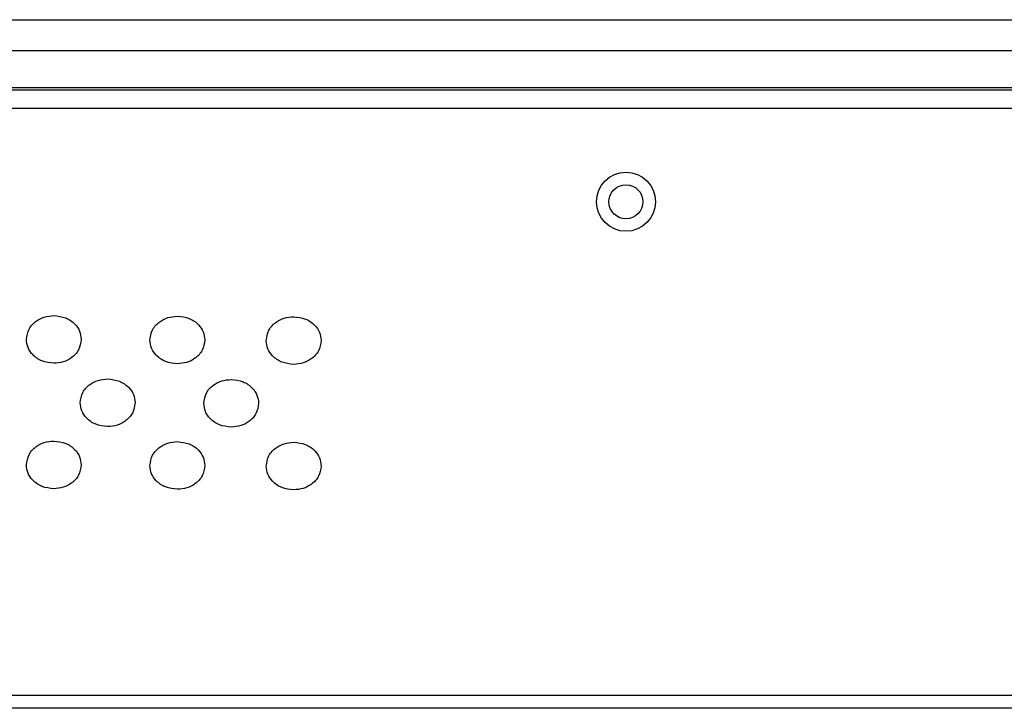
# Model space of a CAD drawing. Units: millimetres. Extents: x -1331 to 2711, y -1097 to 1666.
# Drawn here: x 274 to 433, y 274 to 385 of the extents above; entities that cross this region are included whole.
import ezdxf

# ---------------------------------------------------------------- set-up
doc = ezdxf.new("R2010")
doc.units = ezdxf.units.MM

msp = doc.modelspace()

# ---------------------------------------------------------------- linework, layer by layer
at = {"color": 7, "linetype": 'Continuous', "lineweight": 25}
for p, q in [((-96.36, 385.37), (515.14, 385.37)), ((515.14, 380.37), (-96.36, 380.37)), ((454.14, 374.37), (-35.36, 374.37)), ((441.64, 374.04), (-22.86, 374.04)), ((441.64, 371.04), (-22.86, 371.04)), ((-22.86, 276.58), (441.64, 276.58)), ((441.64, 274.46), (-22.86, 274.46))]:
    msp.add_line(p, q, dxfattribs=at)
for radius in [4.75, 2.75]:
    msp.add_circle((371.64, 356.04), radius, dxfattribs=at)
for points, knots in [([(275.05, 333.87), (275.14, 334.44), (275.32, 335.61), (276.52, 336.84), (277.94, 337.57), (278.95, 337.66), (279.47, 337.71)], [0, 0, 0, 0, 0.265504, 0.535385, 0.760315, 1, 1, 1, 1]), ([(279.47, 337.71), (280.12, 337.63), (281.38, 337.5), (282.83, 336.49), (283.72, 335.23), (283.83, 334.32), (283.89, 333.87)], [0, 0, 0, 0, 0.301474, 0.580614, 0.790173, 1, 1, 1, 1]), ([(294.96, 333.78), (295.05, 334.36), (295.23, 335.52), (296.43, 336.75), (297.85, 337.48), (298.86, 337.57), (299.38, 337.62)], [0, 0, 0, 0, 0.265467, 0.535332, 0.760267, 1, 1, 1, 1]), ([(299.38, 337.62), (300.03, 337.54), (301.29, 337.41), (302.74, 336.4), (303.63, 335.14), (303.74, 334.23), (303.8, 333.78)], [0, 0, 0, 0, 0.301484, 0.580639, 0.790196, 1, 1, 1, 1]), ([(313.69, 333.69), (313.78, 334.27), (313.96, 335.43), (315.16, 336.66), (316.59, 337.39), (317.59, 337.48), (318.11, 337.53)], [0, 0, 0, 0, 0.265469, 0.535332, 0.760271, 1, 1, 1, 1]), ([(318.11, 337.53), (318.76, 337.45), (320.02, 337.32), (321.47, 336.31), (322.37, 335.05), (322.48, 334.14), (322.53, 333.69)], [0, 0, 0, 0, 0.301462, 0.580627, 0.790192, 1, 1, 1, 1]), ([(279.47, 330.03), (278.81, 330.1), (277.55, 330.24), (276.11, 331.24), (275.21, 332.51), (275.1, 333.41), (275.05, 333.87)], [0, 0, 0, 0, 0.301478, 0.580635, 0.790191, 1, 1, 1, 1]), ([(283.89, 333.87), (283.8, 333.29), (283.62, 332.13), (282.41, 330.9), (280.99, 330.16), (279.98, 330.08), (279.47, 330.03)], [0, 0, 0, 0, 0.265467, 0.535321, 0.760261, 1, 1, 1, 1]), ([(299.38, 329.94), (298.72, 330.01), (297.46, 330.15), (296.02, 331.15), (295.12, 332.42), (295.01, 333.32), (294.96, 333.78)], [0, 0, 0, 0, 0.301489, 0.580624, 0.790173, 1, 1, 1, 1]), ([(303.8, 333.78), (303.71, 333.2), (303.53, 332.04), (302.33, 330.81), (300.9, 330.07), (299.9, 329.99), (299.38, 329.94)], [0, 0, 0, 0, 0.265493, 0.535372, 0.760308, 1, 1, 1, 1]), ([(318.11, 329.85), (317.46, 329.92), (316.2, 330.06), (314.75, 331.06), (313.85, 332.33), (313.74, 333.23), (313.69, 333.69)], [0, 0, 0, 0, 0.301458, 0.580606, 0.790167, 1, 1, 1, 1]), ([(322.53, 333.69), (322.44, 333.11), (322.26, 331.95), (321.06, 330.72), (319.63, 329.98), (318.63, 329.9), (318.11, 329.85)], [0, 0, 0, 0, 0.265504, 0.535378, 0.760304, 1, 1, 1, 1]), ([(283.71, 323.67), (283.8, 324.25), (283.98, 325.41), (285.18, 326.64), (286.61, 327.38), (287.61, 327.47), (288.13, 327.51)], [0, 0, 0, 0, 0.265475, 0.535357, 0.760295, 1, 1, 1, 1]), ([(288.13, 327.51), (288.79, 327.44), (290.05, 327.3), (291.49, 326.3), (292.39, 325.04), (292.5, 324.13), (292.55, 323.67)], [0, 0, 0, 0, 0.301494, 0.580646, 0.790198, 1, 1, 1, 1]), ([(303.62, 323.58), (303.71, 324.16), (303.89, 325.32), (305.1, 326.55), (306.52, 327.29), (307.53, 327.38), (308.04, 327.42)], [0, 0, 0, 0, 0.265513, 0.535376, 0.760291, 1, 1, 1, 1]), ([(308.04, 327.42), (308.7, 327.35), (309.96, 327.21), (311.4, 326.21), (312.3, 324.95), (312.41, 324.04), (312.46, 323.58)], [0, 0, 0, 0, 0.30147, 0.580623, 0.79018, 1, 1, 1, 1]), ([(288.13, 319.84), (287.48, 319.91), (286.22, 320.05), (284.77, 321.05), (283.88, 322.31), (283.77, 323.22), (283.71, 323.67)], [0, 0, 0, 0, 0.301443, 0.580596, 0.790166, 1, 1, 1, 1]), ([(292.55, 323.67), (292.46, 323.1), (292.28, 321.93), (291.08, 320.7), (289.66, 319.97), (288.65, 319.88), (288.13, 319.84)], [0, 0, 0, 0, 0.265498, 0.535362, 0.760283, 1, 1, 1, 1]), ([(308.04, 319.75), (307.39, 319.82), (306.13, 319.96), (304.68, 320.96), (303.79, 322.22), (303.68, 323.13), (303.62, 323.58)], [0, 0, 0, 0, 0.301467, 0.580627, 0.790192, 1, 1, 1, 1]), ([(312.46, 323.58), (312.38, 323.01), (312.19, 321.84), (310.99, 320.61), (309.57, 319.88), (308.56, 319.79), (308.04, 319.75)], [0, 0, 0, 0, 0.265456, 0.535328, 0.760275, 1, 1, 1, 1]), ([(275.05, 313.66), (275.14, 314.23), (275.32, 315.4), (276.52, 316.63), (277.94, 317.36), (278.95, 317.45), (279.47, 317.5)], [0, 0, 0, 0, 0.265477, 0.535357, 0.760299, 1, 1, 1, 1]), ([(279.47, 317.5), (280.12, 317.42), (281.38, 317.29), (282.83, 316.28), (283.72, 315.02), (283.83, 314.11), (283.89, 313.66)], [0, 0, 0, 0, 0.3014933, 0.5806463, 0.7901975, 1, 1, 1, 1]), ([(294.96, 313.57), (295.05, 314.14), (295.23, 315.31), (296.43, 316.54), (297.85, 317.27), (298.86, 317.36), (299.38, 317.41)], [0, 0, 0, 0, 0.265467, 0.535332, 0.760266, 1, 1, 1, 1]), ([(299.38, 317.41), (300.03, 317.33), (301.29, 317.2), (302.74, 316.19), (303.63, 314.93), (303.74, 314.02), (303.8, 313.57)], [0, 0, 0, 0, 0.301484, 0.580639, 0.790199, 1, 1, 1, 1]), ([(313.69, 313.48), (313.78, 314.06), (313.96, 315.22), (315.16, 316.45), (316.59, 317.18), (317.59, 317.27), (318.11, 317.32)], [0, 0, 0, 0, 0.2654958, 0.5353497, 0.7602764, 1, 1, 1, 1]), ([(318.11, 317.32), (318.76, 317.24), (320.02, 317.11), (321.47, 316.1), (322.37, 314.84), (322.48, 313.93), (322.53, 313.48)], [0, 0, 0, 0, 0.301454, 0.580603, 0.790166, 1, 1, 1, 1]), ([(279.47, 309.82), (278.81, 309.89), (277.55, 310.03), (276.11, 311.03), (275.21, 312.3), (275.1, 313.2), (275.05, 313.66)], [0, 0, 0, 0, 0.301467, 0.580627, 0.790192, 1, 1, 1, 1]), ([(283.89, 313.66), (283.8, 313.08), (283.62, 311.92), (282.41, 310.69), (280.99, 309.95), (279.98, 309.87), (279.47, 309.82)], [0, 0, 0, 0, 0.2654669, 0.5353323, 0.7602712, 1, 1, 1, 1]), ([(299.38, 309.73), (298.72, 309.8), (297.46, 309.94), (296.02, 310.94), (295.12, 312.21), (295.01, 313.11), (294.96, 313.57)], [0, 0, 0, 0, 0.3014965, 0.580647, 0.7901993, 1, 1, 1, 1]), ([(303.8, 313.57), (303.71, 312.99), (303.53, 311.83), (302.33, 310.6), (300.9, 309.86), (299.9, 309.78), (299.38, 309.73)], [0, 0, 0, 0, 0.265467, 0.535356, 0.760302, 1, 1, 1, 1]), ([(318.11, 309.64), (317.46, 309.71), (316.2, 309.85), (314.75, 310.85), (313.85, 312.12), (313.74, 313.02), (313.69, 313.48)], [0, 0, 0, 0, 0.301466, 0.58063, 0.790192, 1, 1, 1, 1]), ([(322.53, 313.48), (322.44, 312.9), (322.26, 311.74), (321.06, 310.51), (319.63, 309.77), (318.63, 309.69), (318.11, 309.64)], [0, 0, 0, 0, 0.265475, 0.53536, 0.760299, 1, 1, 1, 1])]:
    msp.add_open_spline(points, degree=3, knots=knots, dxfattribs=at)

doc.saveas('drawing.dxf')
